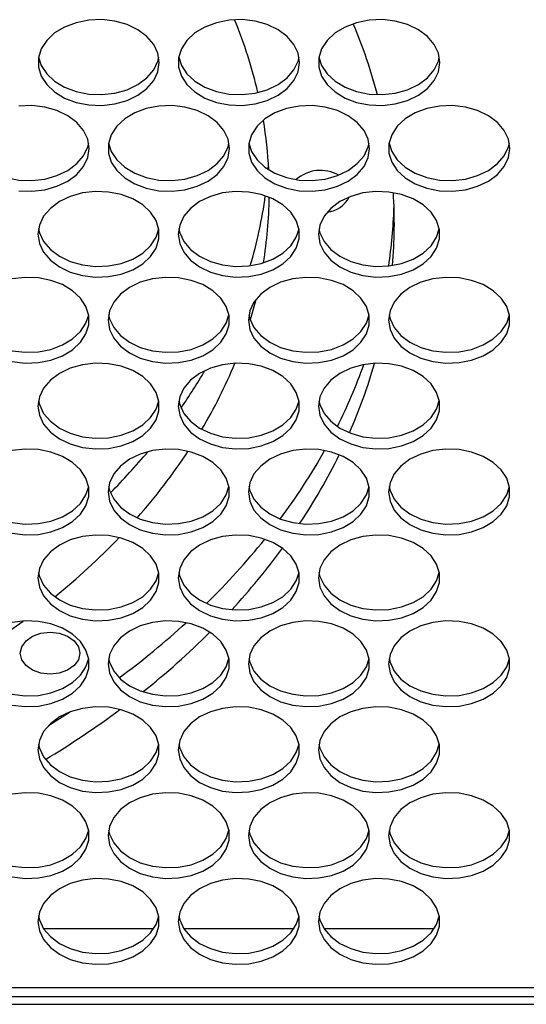
# Model space of a CAD drawing. Units: millimetres. Extents: x -634 to 1681, y -608 to 983.
# Drawn here: x 286 to 353, y 54 to 184 of the extents above; entities that cross this region are included whole.
import ezdxf

# ---------------------------------------------------------------- set-up
doc = ezdxf.new("R2010")
doc.units = ezdxf.units.MM

msp = doc.modelspace()

# ---------------------------------------------------------------- linework, layer by layer
at = {"color": 7, "linetype": 'Continuous', "lineweight": 25}
for p, q in [((319.21, 164.18), (319.25, 164.77)), ((317.58, 146.98), (316.85, 144.33)), ((289.58, 64.06), (304.14, 64.06)), ((308.08, 64.06), (322.64, 64.06)), ((326.58, 64.06), (341.14, 64.06)), ((357.36, 56.23), (51.36, 56.23)), ((357.36, 55.06), (51.36, 55.06)), ((47.36, 54.06), (361.36, 54.06))]:
    msp.add_line(p, q, dxfattribs=at)
at = {"color": 7, "linetype": 'Continuous', "lineweight": 25, "flags": 128}
for points in [[(304.86, 178.27), (304.68, 179.48), (304.12, 180.64), (303.23, 181.69), (302.04, 182.58), (300.61, 183.26), (299, 183.72), (297.3, 183.92), (295.57, 183.85), (293.9, 183.52), (292.37, 182.95), (291.05, 182.16), (290.01, 181.18), (289.28, 180.07), (288.91, 178.88), (288.91, 177.65), (289.28, 176.46), (290.01, 175.35), (291.05, 174.38), (292.37, 173.58), (293.9, 173.01), (295.57, 172.68), (297.3, 172.62), (299, 172.82), (300.61, 173.27), (302.04, 173.96), (303.23, 174.84), (304.12, 175.89), (304.68, 177.05), (304.86, 178.27)], [(323.36, 178.27), (323.18, 179.48), (322.62, 180.64), (321.73, 181.69), (320.54, 182.58), (319.11, 183.26), (317.5, 183.72), (315.8, 183.92), (314.07, 183.85), (312.4, 183.52), (310.87, 182.95), (309.55, 182.16), (308.51, 181.18), (307.78, 180.07), (307.41, 178.88), (307.41, 177.65), (307.78, 176.46), (308.51, 175.35), (309.55, 174.38), (310.87, 173.58), (312.4, 173.01), (314.07, 172.68), (315.8, 172.62), (317.5, 172.82), (319.11, 173.27), (320.54, 173.96), (321.73, 174.84), (322.62, 175.89), (323.18, 177.05), (323.36, 178.27)], [(341.86, 178.27), (341.68, 179.48), (341.12, 180.64), (340.23, 181.69), (339.04, 182.58), (337.61, 183.26), (336, 183.72), (334.3, 183.92), (332.57, 183.85), (330.9, 183.52), (329.37, 182.95), (328.05, 182.16), (327.01, 181.18), (326.28, 180.07), (325.91, 178.88), (325.91, 177.65), (326.28, 176.46), (327.01, 175.35), (328.05, 174.38), (329.37, 173.58), (330.9, 173.01), (332.57, 172.68), (334.3, 172.62), (336, 172.82), (337.61, 173.27), (339.04, 173.96), (340.23, 174.84), (341.12, 175.89), (341.68, 177.05), (341.86, 178.27)], [(288.92, 178.97), (289.28, 177.87), (290.01, 176.76), (291.05, 175.79), (292.37, 175), (293.9, 174.43), (295.57, 174.1), (297.3, 174.03), (299, 174.23), (300.61, 174.68), (302.04, 175.37), (303.23, 176.26), (304.12, 177.31), (304.68, 178.46), (304.8, 178.97)], [(307.42, 178.97), (307.78, 177.87), (308.51, 176.76), (309.55, 175.79), (310.87, 175), (312.4, 174.43), (314.07, 174.1), (315.8, 174.03), (317.5, 174.23), (319.11, 174.68), (320.54, 175.37), (321.73, 176.26), (322.62, 177.31), (323.18, 178.46), (323.3, 178.97)], [(325.92, 178.97), (326.28, 177.87), (327.01, 176.76), (328.05, 175.79), (329.37, 175), (330.9, 174.43), (332.57, 174.1), (334.3, 174.03), (336, 174.23), (337.61, 174.68), (339.04, 175.37), (340.23, 176.26), (341.12, 177.31), (341.68, 178.46), (341.8, 178.97)], [(295.61, 166.94), (295.43, 168.15), (294.87, 169.31), (293.98, 170.36), (292.79, 171.25), (291.36, 171.94), (289.75, 172.39), (288.05, 172.59), (286.32, 172.52)], [(314.11, 166.94), (313.93, 168.15), (313.37, 169.31), (312.48, 170.36), (311.29, 171.25), (309.86, 171.94), (308.25, 172.39), (306.55, 172.59), (304.82, 172.52), (303.15, 172.19), (301.62, 171.62), (300.3, 170.83), (299.26, 169.86), (298.53, 168.74), (298.16, 167.55), (298.16, 166.33), (298.53, 165.13), (299.26, 164.02), (300.3, 163.05), (301.62, 162.26), (303.15, 161.68), (304.82, 161.36), (306.55, 161.29), (308.25, 161.49), (309.86, 161.94), (311.29, 162.63), (312.48, 163.52), (313.37, 164.56), (313.93, 165.72), (314.11, 166.94)], [(332.61, 166.94), (332.43, 168.15), (331.87, 169.31), (330.98, 170.36), (329.79, 171.25), (328.36, 171.94), (326.75, 172.39), (325.05, 172.59), (323.32, 172.52), (321.65, 172.19), (320.12, 171.62), (318.8, 170.83), (317.76, 169.86), (317.03, 168.74), (316.66, 167.55), (316.66, 166.33), (317.03, 165.13), (317.76, 164.02), (318.8, 163.05), (320.12, 162.26), (321.65, 161.68), (323.32, 161.36), (325.05, 161.29), (326.75, 161.49), (328.36, 161.94), (329.79, 162.63), (330.98, 163.52), (331.87, 164.56), (332.43, 165.72), (332.61, 166.94)], [(351.11, 166.94), (350.93, 168.15), (350.37, 169.31), (349.48, 170.36), (348.29, 171.25), (346.86, 171.94), (345.25, 172.39), (343.55, 172.59), (341.82, 172.52), (340.15, 172.19), (338.62, 171.62), (337.3, 170.83), (336.26, 169.86), (335.53, 168.74), (335.16, 167.55), (335.16, 166.33), (335.53, 165.13), (336.26, 164.02), (337.3, 163.05), (338.62, 162.26), (340.15, 161.68), (341.82, 161.36), (343.55, 161.29), (345.25, 161.49), (346.86, 161.94), (348.29, 162.63), (349.48, 163.52), (350.37, 164.56), (350.93, 165.72), (351.11, 166.94)], [(279.67, 167.65), (280.03, 166.55), (280.76, 165.44), (281.8, 164.46), (283.12, 163.67), (284.65, 163.1), (286.32, 162.77), (288.05, 162.7), (289.75, 162.9), (291.36, 163.35), (292.79, 164.04), (293.98, 164.93), (294.87, 165.98), (295.43, 167.14), (295.55, 167.65)], [(298.17, 167.65), (298.53, 166.55), (299.26, 165.44), (300.3, 164.46), (301.62, 163.67), (303.15, 163.1), (304.82, 162.77), (306.55, 162.7), (308.25, 162.9), (309.86, 163.35), (311.29, 164.04), (312.48, 164.93), (313.37, 165.98), (313.93, 167.14), (314.05, 167.65)], [(316.67, 167.65), (317.03, 166.55), (317.76, 165.44), (318.8, 164.46), (320.12, 163.67), (321.65, 163.1), (323.32, 162.77), (325.05, 162.7), (326.75, 162.9), (328.36, 163.35), (329.79, 164.04), (330.98, 164.93), (331.87, 165.98), (332.43, 167.14), (332.55, 167.65)], [(335.17, 167.65), (335.53, 166.55), (336.26, 165.44), (337.3, 164.46), (338.62, 163.67), (340.15, 163.1), (341.82, 162.77), (343.55, 162.7), (345.25, 162.9), (346.86, 163.35), (348.29, 164.04), (349.48, 164.93), (350.37, 165.98), (350.93, 167.14), (351.05, 167.65)], [(286.32, 161.36), (288.05, 161.29), (289.75, 161.49), (291.36, 161.94), (292.79, 162.63), (293.98, 163.52), (294.87, 164.56), (295.43, 165.72), (295.61, 166.94)], [(288.86, 155.61), (289.05, 154.39), (289.6, 153.24), (290.49, 152.19), (291.68, 151.3), (293.11, 150.61), (294.72, 150.16), (296.43, 149.96), (298.16, 150.03), (299.82, 150.36), (301.35, 150.93), (302.67, 151.72), (303.72, 152.69), (304.44, 153.8), (304.82, 155), (304.82, 156.22), (304.44, 157.42), (303.72, 158.53), (302.67, 159.5), (301.35, 160.29), (299.82, 160.87), (298.16, 161.19), (296.43, 161.26), (294.72, 161.06), (293.11, 160.61), (291.68, 159.92), (290.49, 159.03), (289.6, 157.99), (289.05, 156.83), (288.86, 155.61)], [(307.36, 155.61), (307.55, 154.39), (308.1, 153.24), (308.99, 152.19), (310.18, 151.3), (311.61, 150.61), (313.22, 150.16), (314.93, 149.96), (316.66, 150.03), (318.32, 150.36), (319.85, 150.93), (321.17, 151.72), (322.22, 152.69), (322.94, 153.8), (323.32, 155), (323.32, 156.22), (322.94, 157.42), (322.22, 158.53), (321.17, 159.5), (319.85, 160.29), (318.32, 160.87), (316.66, 161.19), (314.93, 161.26), (313.22, 161.06), (311.61, 160.61), (310.18, 159.92), (308.99, 159.03), (308.1, 157.99), (307.55, 156.83), (307.36, 155.61)], [(325.86, 155.61), (326.05, 154.39), (326.6, 153.24), (327.49, 152.19), (328.68, 151.3), (330.11, 150.61), (331.72, 150.16), (333.43, 149.96), (335.16, 150.03), (336.82, 150.36), (338.35, 150.93), (339.67, 151.72), (340.72, 152.69), (341.44, 153.8), (341.82, 155), (341.82, 156.22), (341.44, 157.42), (340.72, 158.53), (339.67, 159.5), (338.35, 160.29), (336.82, 160.87), (335.16, 161.19), (333.43, 161.26), (331.72, 161.06), (330.11, 160.61), (328.68, 159.92), (327.49, 159.03), (326.6, 157.99), (326.05, 156.83), (325.86, 155.61)], [(288.92, 156.32), (289.05, 155.81), (289.6, 154.65), (290.49, 153.6), (291.68, 152.71), (293.11, 152.03), (294.72, 151.57), (296.43, 151.38), (298.16, 151.44), (299.82, 151.77), (301.35, 152.34), (302.67, 153.13), (303.72, 154.11), (304.44, 155.22), (304.8, 156.32)], [(307.42, 156.32), (307.55, 155.81), (308.1, 154.65), (308.99, 153.6), (310.18, 152.71), (311.61, 152.03), (313.22, 151.57), (314.93, 151.38), (316.66, 151.44), (318.32, 151.77), (319.85, 152.34), (321.17, 153.13), (322.22, 154.11), (322.94, 155.22), (323.3, 156.32)], [(325.92, 156.32), (326.05, 155.81), (326.6, 154.65), (327.49, 153.6), (328.68, 152.71), (330.11, 152.03), (331.72, 151.57), (333.43, 151.38), (335.16, 151.44), (336.82, 151.77), (338.35, 152.34), (339.67, 153.13), (340.72, 154.11), (341.44, 155.22), (341.8, 156.32)], [(285.47, 138.83), (287.18, 138.63), (288.91, 138.7), (290.57, 139.03), (292.1, 139.6), (293.42, 140.39), (294.47, 141.37), (295.19, 142.48), (295.57, 143.67), (295.57, 144.89), (295.19, 146.09), (294.47, 147.2), (293.42, 148.17), (292.1, 148.97), (290.57, 149.54), (288.91, 149.87), (287.18, 149.93), (285.47, 149.73)], [(298.11, 144.28), (298.3, 143.07), (298.85, 141.91), (299.74, 140.86), (300.93, 139.97), (302.36, 139.29), (303.97, 138.83), (305.68, 138.63), (307.41, 138.7), (309.07, 139.03), (310.6, 139.6), (311.92, 140.39), (312.97, 141.37), (313.69, 142.48), (314.07, 143.67), (314.07, 144.89), (313.69, 146.09), (312.97, 147.2), (311.92, 148.17), (310.6, 148.97), (309.07, 149.54), (307.41, 149.87), (305.68, 149.93), (303.97, 149.73), (302.36, 149.28), (300.93, 148.59), (299.74, 147.71), (298.85, 146.66), (298.3, 145.5), (298.11, 144.28)], [(316.61, 144.28), (316.8, 143.07), (317.35, 141.91), (318.24, 140.86), (319.43, 139.97), (320.86, 139.29), (322.47, 138.83), (324.18, 138.63), (325.91, 138.7), (327.57, 139.03), (329.1, 139.6), (330.42, 140.39), (331.47, 141.37), (332.19, 142.48), (332.57, 143.67), (332.57, 144.89), (332.19, 146.09), (331.47, 147.2), (330.42, 148.17), (329.1, 148.97), (327.57, 149.54), (325.91, 149.87), (324.18, 149.93), (322.47, 149.73), (320.86, 149.28), (319.43, 148.59), (318.24, 147.71), (317.35, 146.66), (316.8, 145.5), (316.61, 144.28)], [(335.11, 144.28), (335.3, 143.07), (335.85, 141.91), (336.74, 140.86), (337.93, 139.97), (339.36, 139.29), (340.97, 138.83), (342.68, 138.63), (344.41, 138.7), (346.07, 139.03), (347.6, 139.6), (348.92, 140.39), (349.97, 141.37), (350.69, 142.48), (351.07, 143.67), (351.07, 144.89), (350.69, 146.09), (349.97, 147.2), (348.92, 148.17), (347.6, 148.97), (346.07, 149.54), (344.41, 149.87), (342.68, 149.93), (340.97, 149.73), (339.36, 149.28), (337.93, 148.59), (336.74, 147.71), (335.85, 146.66), (335.3, 145.5), (335.11, 144.28)], [(279.67, 144.99), (279.8, 144.48), (280.35, 143.32), (281.24, 142.27), (282.43, 141.39), (283.86, 140.7), (285.47, 140.25), (287.18, 140.05), (288.91, 140.11), (290.57, 140.44), (292.1, 141.02), (293.42, 141.81), (294.47, 142.78), (295.19, 143.89), (295.55, 144.99)], [(298.17, 144.99), (298.3, 144.48), (298.85, 143.32), (299.74, 142.27), (300.93, 141.39), (302.36, 140.7), (303.97, 140.25), (305.68, 140.05), (307.41, 140.11), (309.07, 140.44), (310.6, 141.02), (311.92, 141.81), (312.97, 142.78), (313.69, 143.89), (314.05, 144.99)], [(316.67, 144.99), (316.8, 144.48), (317.35, 143.32), (318.24, 142.27), (319.43, 141.39), (320.86, 140.7), (322.47, 140.25), (324.18, 140.05), (325.91, 140.11), (327.57, 140.44), (329.1, 141.02), (330.42, 141.81), (331.47, 142.78), (332.19, 143.89), (332.55, 144.99)], [(335.17, 144.99), (335.3, 144.48), (335.85, 143.32), (336.74, 142.27), (337.93, 141.39), (339.36, 140.7), (340.97, 140.25), (342.68, 140.05), (344.41, 140.11), (346.07, 140.44), (347.6, 141.02), (348.92, 141.81), (349.97, 142.78), (350.69, 143.89), (351.05, 144.99)], [(288.86, 132.96), (289.05, 131.74), (289.6, 130.58), (290.49, 129.53), (291.68, 128.64), (293.11, 127.96), (294.72, 127.5), (296.43, 127.31), (298.16, 127.37), (299.82, 127.7), (301.35, 128.27), (302.67, 129.06), (303.72, 130.04), (304.44, 131.15), (304.82, 132.34), (304.82, 133.57), (304.44, 134.76), (303.72, 135.87), (302.67, 136.85), (301.35, 137.64), (299.82, 138.21), (298.16, 138.54), (296.43, 138.6), (294.72, 138.41), (293.11, 137.95), (291.68, 137.27), (290.49, 136.38), (289.6, 135.33), (289.05, 134.17), (288.86, 132.96)], [(307.36, 132.96), (307.55, 131.74), (308.1, 130.58), (308.99, 129.53), (310.18, 128.64), (311.61, 127.96), (313.22, 127.5), (314.93, 127.31), (316.66, 127.37), (318.32, 127.7), (319.85, 128.27), (321.17, 129.06), (322.22, 130.04), (322.94, 131.15), (323.32, 132.34), (323.32, 133.57), (322.94, 134.76), (322.22, 135.87), (321.17, 136.85), (319.85, 137.64), (318.32, 138.21), (316.66, 138.54), (314.93, 138.6), (313.22, 138.41), (311.61, 137.95), (310.18, 137.27), (308.99, 136.38), (308.1, 135.33), (307.55, 134.17), (307.36, 132.96)], [(325.86, 132.96), (326.05, 131.74), (326.6, 130.58), (327.49, 129.53), (328.68, 128.64), (330.11, 127.96), (331.72, 127.5), (333.43, 127.31), (335.16, 127.37), (336.82, 127.7), (338.35, 128.27), (339.67, 129.06), (340.72, 130.04), (341.44, 131.15), (341.82, 132.34), (341.82, 133.57), (341.44, 134.76), (340.72, 135.87), (339.67, 136.85), (338.35, 137.64), (336.82, 138.21), (335.16, 138.54), (333.43, 138.6), (331.72, 138.41), (330.11, 137.95), (328.68, 137.27), (327.49, 136.38), (326.6, 135.33), (326.05, 134.17), (325.86, 132.96)], [(288.92, 133.66), (289.05, 133.15), (289.6, 131.99), (290.49, 130.95), (291.68, 130.06), (293.11, 129.37), (294.72, 128.92), (296.43, 128.72), (298.16, 128.79), (299.82, 129.11), (301.35, 129.69), (302.67, 130.48), (303.72, 131.45), (304.44, 132.56), (304.8, 133.66)], [(307.42, 133.66), (307.55, 133.15), (308.1, 131.99), (308.99, 130.95), (310.18, 130.06), (311.61, 129.37), (313.22, 128.92), (314.93, 128.72), (316.66, 128.79), (318.32, 129.11), (319.85, 129.69), (321.17, 130.48), (322.22, 131.45), (322.94, 132.56), (323.3, 133.66)], [(325.92, 133.66), (326.05, 133.15), (326.6, 131.99), (327.49, 130.95), (328.68, 130.06), (330.11, 129.37), (331.72, 128.92), (333.43, 128.72), (335.16, 128.79), (336.82, 129.11), (338.35, 129.69), (339.67, 130.48), (340.72, 131.45), (341.44, 132.56), (341.8, 133.66)], [(285.47, 116.18), (287.18, 115.98), (288.91, 116.04), (290.57, 116.37), (292.1, 116.95), (293.42, 117.74), (294.47, 118.71), (295.19, 119.82), (295.57, 121.02), (295.57, 122.24), (295.19, 123.43), (294.47, 124.54), (293.42, 125.52), (292.1, 126.31), (290.57, 126.88), (288.91, 127.21), (287.18, 127.28), (285.47, 127.08)], [(298.11, 121.63), (298.3, 120.41), (298.85, 119.25), (299.74, 118.2), (300.93, 117.32), (302.36, 116.63), (303.97, 116.18), (305.68, 115.98), (307.41, 116.04), (309.07, 116.37), (310.6, 116.95), (311.92, 117.74), (312.97, 118.71), (313.69, 119.82), (314.07, 121.02), (314.07, 122.24), (313.69, 123.43), (312.97, 124.54), (311.92, 125.52), (310.6, 126.31), (309.07, 126.88), (307.41, 127.21), (305.68, 127.28), (303.97, 127.08), (302.36, 126.63), (300.93, 125.94), (299.74, 125.05), (298.85, 124), (298.3, 122.84), (298.11, 121.63)], [(316.61, 121.63), (316.8, 120.41), (317.35, 119.25), (318.24, 118.2), (319.43, 117.32), (320.86, 116.63), (322.47, 116.18), (324.18, 115.98), (325.91, 116.04), (327.57, 116.37), (329.1, 116.95), (330.42, 117.74), (331.47, 118.71), (332.19, 119.82), (332.57, 121.02), (332.57, 122.24), (332.19, 123.43), (331.47, 124.54), (330.42, 125.52), (329.1, 126.31), (327.57, 126.88), (325.91, 127.21), (324.18, 127.28), (322.47, 127.08), (320.86, 126.63), (319.43, 125.94), (318.24, 125.05), (317.35, 124), (316.8, 122.84), (316.61, 121.63)], [(335.11, 121.63), (335.3, 120.41), (335.85, 119.25), (336.74, 118.2), (337.93, 117.32), (339.36, 116.63), (340.97, 116.18), (342.68, 115.98), (344.41, 116.04), (346.07, 116.37), (347.6, 116.95), (348.92, 117.74), (349.97, 118.71), (350.69, 119.82), (351.07, 121.02), (351.07, 122.24), (350.69, 123.43), (349.97, 124.54), (348.92, 125.52), (347.6, 126.31), (346.07, 126.88), (344.41, 127.21), (342.68, 127.28), (340.97, 127.08), (339.36, 126.63), (337.93, 125.94), (336.74, 125.05), (335.85, 124), (335.3, 122.84), (335.11, 121.63)], [(279.67, 122.33), (279.8, 121.83), (280.35, 120.67), (281.24, 119.62), (282.43, 118.73), (283.86, 118.04), (285.47, 117.59), (287.18, 117.39), (288.91, 117.46), (290.57, 117.79), (292.1, 118.36), (293.42, 119.15), (294.47, 120.13), (295.19, 121.24), (295.55, 122.33)], [(298.17, 122.33), (298.3, 121.83), (298.85, 120.67), (299.74, 119.62), (300.93, 118.73), (302.36, 118.04), (303.97, 117.59), (305.68, 117.39), (307.41, 117.46), (309.07, 117.79), (310.6, 118.36), (311.92, 119.15), (312.97, 120.13), (313.69, 121.24), (314.05, 122.33)], [(316.67, 122.33), (316.8, 121.83), (317.35, 120.67), (318.24, 119.62), (319.43, 118.73), (320.86, 118.04), (322.47, 117.59), (324.18, 117.39), (325.91, 117.46), (327.57, 117.79), (329.1, 118.36), (330.42, 119.15), (331.47, 120.13), (332.19, 121.24), (332.55, 122.33)], [(335.17, 122.33), (335.3, 121.83), (335.85, 120.67), (336.74, 119.62), (337.93, 118.73), (339.36, 118.04), (340.97, 117.59), (342.68, 117.39), (344.41, 117.46), (346.07, 117.79), (347.6, 118.36), (348.92, 119.15), (349.97, 120.13), (350.69, 121.24), (351.05, 122.33)], [(288.86, 110.3), (289.05, 109.08), (289.6, 107.92), (290.49, 106.88), (291.68, 105.99), (293.11, 105.3), (294.72, 104.85), (296.43, 104.65), (298.16, 104.72), (299.82, 105.04), (301.35, 105.62), (302.67, 106.41), (303.72, 107.38), (304.44, 108.49), (304.82, 109.69), (304.82, 110.91), (304.44, 112.11), (303.72, 113.22), (302.67, 114.19), (301.35, 114.98), (299.82, 115.55), (298.16, 115.88), (296.43, 115.95), (294.72, 115.75), (293.11, 115.3), (291.68, 114.61), (290.49, 113.72), (289.6, 112.67), (289.05, 111.52), (288.86, 110.3)], [(307.36, 110.3), (307.55, 109.08), (308.1, 107.92), (308.99, 106.88), (310.18, 105.99), (311.61, 105.3), (313.22, 104.85), (314.93, 104.65), (316.66, 104.72), (318.32, 105.04), (319.85, 105.62), (321.17, 106.41), (322.22, 107.38), (322.94, 108.49), (323.32, 109.69), (323.32, 110.91), (322.94, 112.11), (322.22, 113.22), (321.17, 114.19), (319.85, 114.98), (318.32, 115.55), (316.66, 115.88), (314.93, 115.95), (313.22, 115.75), (311.61, 115.3), (310.18, 114.61), (308.99, 113.72), (308.1, 112.67), (307.55, 111.52), (307.36, 110.3)], [(325.86, 110.3), (326.05, 109.08), (326.6, 107.92), (327.49, 106.88), (328.68, 105.99), (330.11, 105.3), (331.72, 104.85), (333.43, 104.65), (335.16, 104.72), (336.82, 105.04), (338.35, 105.62), (339.67, 106.41), (340.72, 107.38), (341.44, 108.49), (341.82, 109.69), (341.82, 110.91), (341.44, 112.11), (340.72, 113.22), (339.67, 114.19), (338.35, 114.98), (336.82, 115.55), (335.16, 115.88), (333.43, 115.95), (331.72, 115.75), (330.11, 115.3), (328.68, 114.61), (327.49, 113.72), (326.6, 112.67), (326.05, 111.52), (325.86, 110.3)], [(288.92, 111.01), (289.05, 110.5), (289.6, 109.34), (290.49, 108.29), (291.68, 107.4), (293.11, 106.72), (294.72, 106.26), (296.43, 106.07), (298.16, 106.13), (299.82, 106.46), (301.35, 107.03), (302.67, 107.82), (303.72, 108.8), (304.44, 109.91), (304.8, 111.01)], [(307.42, 111.01), (307.55, 110.5), (308.1, 109.34), (308.99, 108.29), (310.18, 107.4), (311.61, 106.72), (313.22, 106.26), (314.93, 106.07), (316.66, 106.13), (318.32, 106.46), (319.85, 107.03), (321.17, 107.82), (322.22, 108.8), (322.94, 109.91), (323.3, 111.01)], [(325.92, 111.01), (326.05, 110.5), (326.6, 109.34), (327.49, 108.29), (328.68, 107.4), (330.11, 106.72), (331.72, 106.26), (333.43, 106.07), (335.16, 106.13), (336.82, 106.46), (338.35, 107.03), (339.67, 107.82), (340.72, 108.8), (341.44, 109.91), (341.8, 111.01)], [(285.47, 93.52), (287.18, 93.32), (288.91, 93.39), (290.57, 93.72), (292.1, 94.29), (293.42, 95.08), (294.47, 96.06), (295.19, 97.17), (295.57, 98.36), (295.57, 99.58), (295.19, 100.78), (294.47, 101.89), (293.42, 102.86), (292.1, 103.65), (290.57, 104.23), (288.91, 104.55), (287.18, 104.62), (285.47, 104.42)], [(298.11, 98.97), (298.3, 97.76), (298.85, 96.6), (299.74, 95.55), (300.93, 94.66), (302.36, 93.97), (303.97, 93.52), (305.68, 93.32), (307.41, 93.39), (309.07, 93.72), (310.6, 94.29), (311.92, 95.08), (312.97, 96.06), (313.69, 97.17), (314.07, 98.36), (314.07, 99.58), (313.69, 100.78), (312.97, 101.89), (311.92, 102.86), (310.6, 103.65), (309.07, 104.23), (307.41, 104.55), (305.68, 104.62), (303.97, 104.42), (302.36, 103.97), (300.93, 103.28), (299.74, 102.39), (298.85, 101.35), (298.3, 100.19), (298.11, 98.97)], [(316.61, 98.97), (316.8, 97.76), (317.35, 96.6), (318.24, 95.55), (319.43, 94.66), (320.86, 93.97), (322.47, 93.52), (324.18, 93.32), (325.91, 93.39), (327.57, 93.72), (329.1, 94.29), (330.42, 95.08), (331.47, 96.06), (332.19, 97.17), (332.57, 98.36), (332.57, 99.58), (332.19, 100.78), (331.47, 101.89), (330.42, 102.86), (329.1, 103.65), (327.57, 104.23), (325.91, 104.55), (324.18, 104.62), (322.47, 104.42), (320.86, 103.97), (319.43, 103.28), (318.24, 102.39), (317.35, 101.35), (316.8, 100.19), (316.61, 98.97)], [(335.11, 98.97), (335.3, 97.76), (335.85, 96.6), (336.74, 95.55), (337.93, 94.66), (339.36, 93.97), (340.97, 93.52), (342.68, 93.32), (344.41, 93.39), (346.07, 93.72), (347.6, 94.29), (348.92, 95.08), (349.97, 96.06), (350.69, 97.17), (351.07, 98.36), (351.07, 99.58), (350.69, 100.78), (349.97, 101.89), (348.92, 102.86), (347.6, 103.65), (346.07, 104.23), (344.41, 104.55), (342.68, 104.62), (340.97, 104.42), (339.36, 103.97), (337.93, 103.28), (336.74, 102.39), (335.85, 101.35), (335.3, 100.19), (335.11, 98.97)], [(294.38, 100.36), (294.19, 99.51), (293.63, 98.73), (292.76, 98.12), (291.67, 97.72), (290.45, 97.59), (289.24, 97.72), (288.15, 98.12), (287.28, 98.73), (286.72, 99.51), (286.53, 100.36), (286.72, 101.22), (287.28, 101.99), (288.15, 102.61), (289.24, 103), (290.45, 103.14), (291.67, 103), (292.76, 102.61), (293.63, 101.99), (294.19, 101.22), (294.38, 100.36)], [(279.67, 99.68), (279.8, 99.17), (280.35, 98.01), (281.24, 96.96), (282.43, 96.07), (283.86, 95.39), (285.47, 94.94), (287.18, 94.74), (288.91, 94.8), (290.57, 95.13), (292.1, 95.7), (293.42, 96.5), (294.47, 97.47), (295.19, 98.58), (295.55, 99.68)], [(298.17, 99.68), (298.3, 99.17), (298.85, 98.01), (299.74, 96.96), (300.93, 96.07), (302.36, 95.39), (303.97, 94.94), (305.68, 94.74), (307.41, 94.8), (309.07, 95.13), (310.6, 95.7), (311.92, 96.5), (312.97, 97.47), (313.69, 98.58), (314.05, 99.68)], [(316.67, 99.68), (316.8, 99.17), (317.35, 98.01), (318.24, 96.96), (319.43, 96.07), (320.86, 95.39), (322.47, 94.94), (324.18, 94.74), (325.91, 94.8), (327.57, 95.13), (329.1, 95.7), (330.42, 96.5), (331.47, 97.47), (332.19, 98.58), (332.55, 99.68)], [(335.17, 99.68), (335.3, 99.17), (335.85, 98.01), (336.74, 96.96), (337.93, 96.07), (339.36, 95.39), (340.97, 94.94), (342.68, 94.74), (344.41, 94.8), (346.07, 95.13), (347.6, 95.7), (348.92, 96.5), (349.97, 97.47), (350.69, 98.58), (351.05, 99.68)], [(288.86, 87.64), (289.05, 86.43), (289.6, 85.27), (290.49, 84.22), (291.68, 83.33), (293.11, 82.65), (294.72, 82.19), (296.43, 82), (298.16, 82.06), (299.82, 82.39), (301.35, 82.96), (302.67, 83.75), (303.72, 84.73), (304.44, 85.84), (304.82, 87.03), (304.82, 88.26), (304.44, 89.45), (303.72, 90.56), (302.67, 91.53), (301.35, 92.33), (299.82, 92.9), (298.16, 93.23), (296.43, 93.29), (294.72, 93.09), (293.11, 92.64), (291.68, 91.96), (290.49, 91.07), (289.6, 90.02), (289.05, 88.86), (288.86, 87.64)], [(290.25, 90.82), (293.03, 92.57), (293.17, 92.66)], [(307.36, 87.64), (307.55, 86.43), (308.1, 85.27), (308.99, 84.22), (310.18, 83.33), (311.61, 82.65), (313.22, 82.19), (314.93, 82), (316.66, 82.06), (318.32, 82.39), (319.85, 82.96), (321.17, 83.75), (322.22, 84.73), (322.94, 85.84), (323.32, 87.03), (323.32, 88.26), (322.94, 89.45), (322.22, 90.56), (321.17, 91.53), (319.85, 92.33), (318.32, 92.9), (316.66, 93.23), (314.93, 93.29), (313.22, 93.09), (311.61, 92.64), (310.18, 91.96), (308.99, 91.07), (308.1, 90.02), (307.55, 88.86), (307.36, 87.64)], [(325.86, 87.64), (326.05, 86.43), (326.6, 85.27), (327.49, 84.22), (328.68, 83.33), (330.11, 82.65), (331.72, 82.19), (333.43, 82), (335.16, 82.06), (336.82, 82.39), (338.35, 82.96), (339.67, 83.75), (340.72, 84.73), (341.44, 85.84), (341.82, 87.03), (341.82, 88.26), (341.44, 89.45), (340.72, 90.56), (339.67, 91.53), (338.35, 92.33), (336.82, 92.9), (335.16, 93.23), (333.43, 93.29), (331.72, 93.09), (330.11, 92.64), (328.68, 91.96), (327.49, 91.07), (326.6, 90.02), (326.05, 88.86), (325.86, 87.64)], [(288.92, 88.35), (289.05, 87.84), (289.6, 86.68), (290.49, 85.63), (291.68, 84.75), (293.11, 84.06), (294.72, 83.61), (296.43, 83.41), (298.16, 83.48), (299.82, 83.8), (301.35, 84.38), (302.67, 85.17), (303.72, 86.14), (304.44, 87.25), (304.8, 88.35)], [(307.42, 88.35), (307.55, 87.84), (308.1, 86.68), (308.99, 85.63), (310.18, 84.75), (311.61, 84.06), (313.22, 83.61), (314.93, 83.41), (316.66, 83.48), (318.32, 83.8), (319.85, 84.38), (321.17, 85.17), (322.22, 86.14), (322.94, 87.25), (323.3, 88.35)], [(325.92, 88.35), (326.05, 87.84), (326.6, 86.68), (327.49, 85.63), (328.68, 84.75), (330.11, 84.06), (331.72, 83.61), (333.43, 83.41), (335.16, 83.48), (336.82, 83.8), (338.35, 84.38), (339.67, 85.17), (340.72, 86.14), (341.44, 87.25), (341.8, 88.35)], [(285.47, 70.87), (287.18, 70.67), (288.91, 70.73), (290.57, 71.06), (292.1, 71.63), (293.42, 72.43), (294.47, 73.4), (295.19, 74.51), (295.57, 75.7), (295.57, 76.93), (295.19, 78.12), (294.47, 79.23), (293.42, 80.21), (292.1, 81), (290.57, 81.57), (288.91, 81.9), (287.18, 81.96), (285.47, 81.77)], [(298.11, 76.32), (298.3, 75.1), (298.85, 73.94), (299.74, 72.89), (300.93, 72), (302.36, 71.32), (303.97, 70.87), (305.68, 70.67), (307.41, 70.73), (309.07, 71.06), (310.6, 71.63), (311.92, 72.43), (312.97, 73.4), (313.69, 74.51), (314.07, 75.7), (314.07, 76.93), (313.69, 78.12), (312.97, 79.23), (311.92, 80.21), (310.6, 81), (309.07, 81.57), (307.41, 81.9), (305.68, 81.96), (303.97, 81.77), (302.36, 81.31), (300.93, 80.63), (299.74, 79.74), (298.85, 78.69), (298.3, 77.53), (298.11, 76.32)], [(316.61, 76.32), (316.8, 75.1), (317.35, 73.94), (318.24, 72.89), (319.43, 72), (320.86, 71.32), (322.47, 70.87), (324.18, 70.67), (325.91, 70.73), (327.57, 71.06), (329.1, 71.63), (330.42, 72.43), (331.47, 73.4), (332.19, 74.51), (332.57, 75.7), (332.57, 76.93), (332.19, 78.12), (331.47, 79.23), (330.42, 80.21), (329.1, 81), (327.57, 81.57), (325.91, 81.9), (324.18, 81.96), (322.47, 81.77), (320.86, 81.31), (319.43, 80.63), (318.24, 79.74), (317.35, 78.69), (316.8, 77.53), (316.61, 76.32)], [(335.11, 76.32), (335.3, 75.1), (335.85, 73.94), (336.74, 72.89), (337.93, 72), (339.36, 71.32), (340.97, 70.87), (342.68, 70.67), (344.41, 70.73), (346.07, 71.06), (347.6, 71.63), (348.92, 72.43), (349.97, 73.4), (350.69, 74.51), (351.07, 75.7), (351.07, 76.93), (350.69, 78.12), (349.97, 79.23), (348.92, 80.21), (347.6, 81), (346.07, 81.57), (344.41, 81.9), (342.68, 81.96), (340.97, 81.77), (339.36, 81.31), (337.93, 80.63), (336.74, 79.74), (335.85, 78.69), (335.3, 77.53), (335.11, 76.32)], [(279.67, 77.02), (279.8, 76.51), (280.35, 75.35), (281.24, 74.31), (282.43, 73.42), (283.86, 72.73), (285.47, 72.28), (287.18, 72.08), (288.91, 72.15), (290.57, 72.47), (292.1, 73.05), (293.42, 73.84), (294.47, 74.81), (295.19, 75.92), (295.55, 77.02)], [(298.17, 77.02), (298.3, 76.51), (298.85, 75.35), (299.74, 74.31), (300.93, 73.42), (302.36, 72.73), (303.97, 72.28), (305.68, 72.08), (307.41, 72.15), (309.07, 72.47), (310.6, 73.05), (311.92, 73.84), (312.97, 74.81), (313.69, 75.92), (314.05, 77.02)], [(316.67, 77.02), (316.8, 76.51), (317.35, 75.35), (318.24, 74.31), (319.43, 73.42), (320.86, 72.73), (322.47, 72.28), (324.18, 72.08), (325.91, 72.15), (327.57, 72.47), (329.1, 73.05), (330.42, 73.84), (331.47, 74.81), (332.19, 75.92), (332.55, 77.02)], [(335.17, 77.02), (335.3, 76.51), (335.85, 75.35), (336.74, 74.31), (337.93, 73.42), (339.36, 72.73), (340.97, 72.28), (342.68, 72.08), (344.41, 72.15), (346.07, 72.47), (347.6, 73.05), (348.92, 73.84), (349.97, 74.81), (350.69, 75.92), (351.05, 77.02)], [(288.86, 64.99), (289.05, 63.77), (289.6, 62.61), (290.49, 61.56), (291.68, 60.68), (293.11, 59.99), (294.72, 59.54), (296.43, 59.34), (298.16, 59.41), (299.82, 59.73), (301.35, 60.31), (302.67, 61.1), (303.72, 62.07), (304.44, 63.18), (304.82, 64.38), (304.82, 65.6), (304.44, 66.79), (303.72, 67.9), (302.67, 68.88), (301.35, 69.67), (299.82, 70.24), (298.16, 70.57), (296.43, 70.64), (294.72, 70.44), (293.11, 69.99), (291.68, 69.3), (290.49, 68.41), (289.6, 67.36), (289.05, 66.2), (288.86, 64.99)], [(307.36, 64.99), (307.55, 63.77), (308.1, 62.61), (308.99, 61.56), (310.18, 60.68), (311.61, 59.99), (313.22, 59.54), (314.93, 59.34), (316.66, 59.41), (318.32, 59.73), (319.85, 60.31), (321.17, 61.1), (322.22, 62.07), (322.94, 63.18), (323.32, 64.38), (323.32, 65.6), (322.94, 66.79), (322.22, 67.9), (321.17, 68.88), (319.85, 69.67), (318.32, 70.24), (316.66, 70.57), (314.93, 70.64), (313.22, 70.44), (311.61, 69.99), (310.18, 69.3), (308.99, 68.41), (308.1, 67.36), (307.55, 66.2), (307.36, 64.99)], [(325.86, 64.99), (326.05, 63.77), (326.6, 62.61), (327.49, 61.56), (328.68, 60.68), (330.11, 59.99), (331.72, 59.54), (333.43, 59.34), (335.16, 59.41), (336.82, 59.73), (338.35, 60.31), (339.67, 61.1), (340.72, 62.07), (341.44, 63.18), (341.82, 64.38), (341.82, 65.6), (341.44, 66.79), (340.72, 67.9), (339.67, 68.88), (338.35, 69.67), (336.82, 70.24), (335.16, 70.57), (333.43, 70.64), (331.72, 70.44), (330.11, 69.99), (328.68, 69.3), (327.49, 68.41), (326.6, 67.36), (326.05, 66.2), (325.86, 64.99)], [(288.92, 65.7), (289.05, 65.19), (289.6, 64.03), (290.49, 62.98), (291.68, 62.09), (293.11, 61.4), (294.72, 60.95), (296.43, 60.75), (298.16, 60.82), (299.82, 61.15), (301.35, 61.72), (302.67, 62.51), (303.72, 63.49), (304.44, 64.6), (304.8, 65.7)], [(307.42, 65.7), (307.55, 65.19), (308.1, 64.03), (308.99, 62.98), (310.18, 62.09), (311.61, 61.4), (313.22, 60.95), (314.93, 60.75), (316.66, 60.82), (318.32, 61.15), (319.85, 61.72), (321.17, 62.51), (322.22, 63.49), (322.94, 64.6), (323.3, 65.7)], [(325.92, 65.7), (326.05, 65.19), (326.6, 64.03), (327.49, 62.98), (328.68, 62.09), (330.11, 61.4), (331.72, 60.95), (333.43, 60.75), (335.16, 60.82), (336.82, 61.15), (338.35, 61.72), (339.67, 62.51), (340.72, 63.49), (341.44, 64.6), (341.8, 65.7)]]:
    msp.add_lwpolyline(points, dxfattribs=at)
at = {"color": 7, "linetype": 'Continuous', "lineweight": 25}
for centre, radius, start, end in [((257.64, 160.37), 61.82, 13.0273, 22.3793), ((264.3, 155.67), 71.73, 14.8302, 22.7321), ((261.3, 161.2), 58.07, 2.8922, 9.3768), ((326.14, 159.11), 4.93, 60.9443, 131.0904), ((270.06, 156.99), 65.81, 355.2176, 3.586), ((259.95, 168.56), 59.42, 343.2873, 352.4), ((261.38, 161.26), 57.99, 350.6574, 359.257), ((326.66, 162.15), 3.64, 275.686, 333.4201), ((269.56, 161.27), 66.3, 351.4729, 358.1384), ((252.15, 164.41), 67.78, 329.3847, 337.617), ((262.11, 163.43), 74.08, 333.4076, 340.278), ((263.95, 158.45), 72.1, 336.2669, 344.0142), ((248.18, 173.78), 72.36, 325.3859, 330.0346), ((238.1, 181.58), 85.12, 315.117, 320.0681), ((243.35, 170.03), 78.22, 318.5136, 326.6161), ((253.45, 168.11), 83.93, 323.3937, 330.7464), ((257.02, 161.69), 79.75, 326.3105, 333.8409), ((233.29, 179.26), 91.89, 308.9626, 316.1647), ((243.5, 175.86), 96.55, 314.4384, 321.2364), ((246.84, 168.75), 92.15, 317.1657, 323.7229), ((223.12, 192.22), 108.37, 301.4758, 306.0495), ((233.25, 186.65), 111.43, 306.5332, 312.4202), ((235.68, 179.57), 107.7, 308.4886, 314.7831), ((225.26, 193.2), 124.86, 301.146, 306.5822)]:
    msp.add_arc(centre, radius, start, end, dxfattribs=at)

doc.saveas('drawing.dxf')
